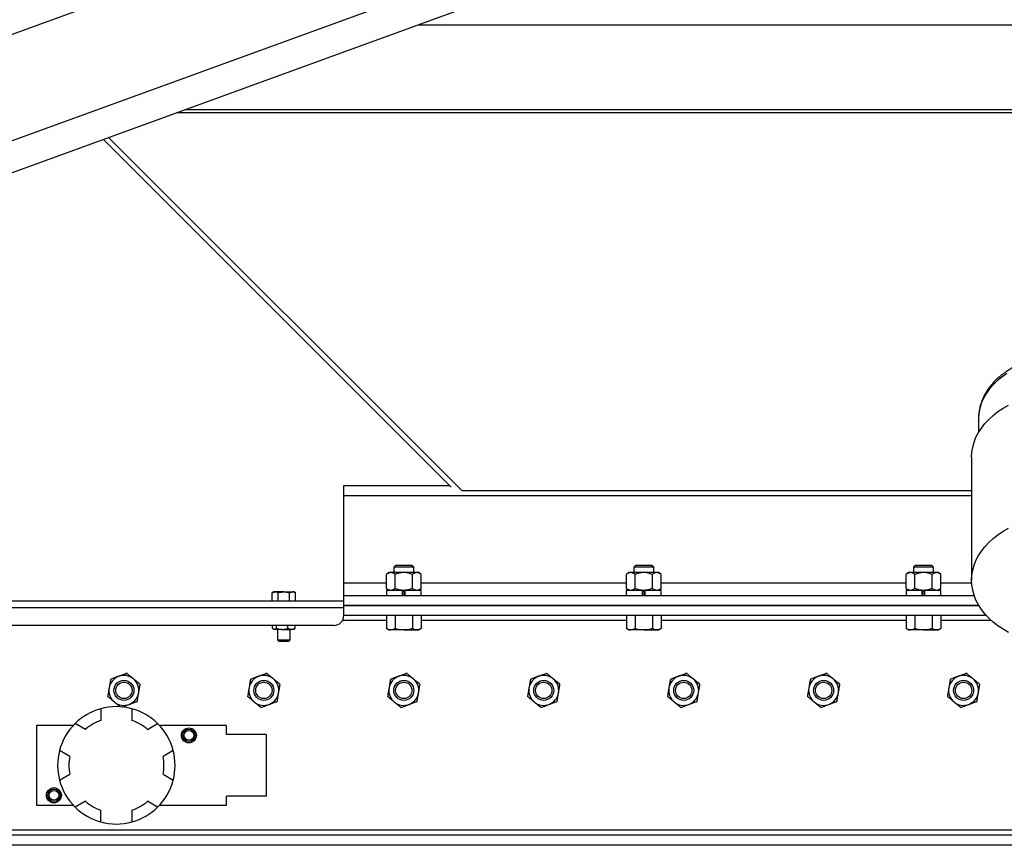
# Model space of a CAD drawing. Units: inches. Extents: x 0 to 2884, y 0 to 1851.
# Drawn here: x 438 to 463, y 121 to 142 of the extents above; entities that cross this region are included whole.
import ezdxf

# ---------------------------------------------------------------- set-up
doc = ezdxf.new("R2010")
doc.units = ezdxf.units.IN
doc.header["$LTSCALE"] = 96
doc.header["$MEASUREMENT"] = 0

# ---------------------------------------------------------------- blocks, each defined once
blk = doc.blocks.new('60K-02')
for p, q in [((530.25, 175.128), (418.915, 134.605)), ((530.25, 172.467), (418.915, 131.945)), ((464.25, 147.647), (418.915, 131.146)), ((448.116, 141.775), (480.384, 141.775)), ((442.287, 139.653), (486.213, 139.653)), ((442.288, 139.653), (486.212, 139.653)), ((442.086, 139.58), (486.414, 139.58)), ((448.937, 130.209), (440.238, 138.908)), ((440.368, 138.955), (449.198, 130.125)), ((462.125, 131.937), (462.125, 131.931)), ((462.125, 131.931), (462.125, 131.581)), ((461.95, 130.958), (461.95, 127.88)), ((446.25, 130.25), (448.896, 130.25)), ((446.25, 130), (446.25, 130.25)), ((449.198, 130.125), (461.95, 130.125)), ((446.25, 127.813), (446.25, 130)), ((446.25, 130), (461.95, 130)), ((447.375, 128.073), (447.317, 128.023)), ((447.425, 128.073), (447.375, 128.073)), ((447.75, 128.073), (447.425, 128.073)), ((447.546, 128.25), (447.5, 128.204)), ((447.5, 128.204), (447.5, 128.073)), ((447.75, 128.204), (447.5, 128.204)), ((447.75, 128.25), (447.546, 128.25)), ((447.954, 128.25), (447.75, 128.25)), ((448, 128.204), (447.75, 128.204)), ((448.075, 128.073), (447.75, 128.073)), ((448, 128.204), (447.954, 128.25)), ((448, 128.073), (448, 128.204)), ((448.125, 128.073), (448.075, 128.073)), ((448.183, 128.023), (448.125, 128.073)), ((453.375, 128.073), (453.317, 128.023)), ((453.425, 128.073), (453.375, 128.073)), ((453.75, 128.073), (453.425, 128.073)), ((453.546, 128.25), (453.5, 128.204)), ((453.5, 128.204), (453.5, 128.073)), ((453.75, 128.204), (453.5, 128.204)), ((453.75, 128.25), (453.546, 128.25)), ((453.954, 128.25), (453.75, 128.25)), ((454, 128.204), (453.75, 128.204)), ((454.075, 128.073), (453.75, 128.073)), ((454, 128.204), (453.954, 128.25)), ((454, 128.073), (454, 128.204)), ((454.125, 128.073), (454.075, 128.073)), ((454.183, 128.023), (454.125, 128.073)), ((460.375, 128.073), (460.317, 128.023)), ((460.425, 128.073), (460.375, 128.073)), ((460.75, 128.073), (460.425, 128.073)), ((460.546, 128.25), (460.5, 128.204)), ((460.5, 128.204), (460.5, 128.073)), ((460.75, 128.204), (460.5, 128.204)), ((460.75, 128.25), (460.546, 128.25)), ((460.954, 128.25), (460.75, 128.25)), ((461, 128.204), (460.75, 128.204)), ((461.075, 128.073), (460.75, 128.073)), ((461, 128.204), (460.954, 128.25)), ((461, 128.073), (461, 128.204)), ((461.125, 128.073), (461.075, 128.073)), ((461.183, 128.023), (461.125, 128.073)), ((446.25, 127.5), (446.25, 127.813)), ((446.25, 127.813), (447.317, 127.813)), ((447.317, 127.675), (447.317, 128.023)), ((447.533, 127.675), (447.533, 128.023)), ((447.967, 127.675), (447.967, 128.023)), ((448.183, 127.675), (448.183, 128.023)), ((448.183, 127.813), (453.317, 127.813)), ((453.317, 127.675), (453.317, 128.023)), ((453.533, 127.675), (453.533, 128.023)), ((453.967, 127.675), (453.967, 128.023)), ((454.183, 127.675), (454.183, 128.023)), ((454.183, 127.813), (460.317, 127.813)), ((460.317, 127.675), (460.317, 128.023)), ((460.533, 127.675), (460.533, 128.023)), ((460.967, 127.675), (460.967, 128.023)), ((461.183, 127.675), (461.183, 128.023)), ((461.183, 127.813), (461.952, 127.813)), ((444.5, 127.59), (444.461, 127.568)), ((444.461, 127.568), (444.533, 127.59)), ((444.461, 127.355), (444.461, 127.568)), ((444.533, 127.59), (444.5, 127.59)), ((444.75, 127.59), (444.533, 127.59)), ((444.606, 127.355), (444.606, 127.568)), ((444.75, 127.59), (444.967, 127.59)), ((444.894, 127.568), (444.967, 127.59)), ((444.894, 127.355), (444.894, 127.568)), ((445, 127.59), (444.967, 127.59)), ((445.039, 127.568), (445, 127.59)), ((445.039, 127.355), (445.039, 127.568)), ((447.315, 127.625), (447.315, 127.5)), ((447.716, 127.625), (447.315, 127.625)), ((447.317, 127.675), (447.375, 127.625)), ((447.716, 127.625), (447.75, 127.625)), ((447.716, 127.5), (447.716, 127.625)), ((447.72, 127.625), (447.716, 127.625)), ((447.73, 127.625), (447.73, 127.5)), ((447.75, 127.625), (447.779, 127.625)), ((447.77, 127.625), (447.77, 127.5)), ((447.779, 127.625), (447.784, 127.625)), ((447.784, 127.5), (447.784, 127.625)), ((448.184, 127.625), (447.784, 127.625)), ((448.125, 127.625), (448.183, 127.675)), ((448.184, 127.5), (448.184, 127.625)), ((453.315, 127.625), (453.315, 127.5)), ((453.716, 127.625), (453.315, 127.625)), ((453.317, 127.675), (453.375, 127.625)), ((453.716, 127.625), (453.75, 127.625)), ((453.716, 127.5), (453.716, 127.625)), ((453.72, 127.625), (453.716, 127.625)), ((453.73, 127.625), (453.73, 127.5)), ((453.75, 127.625), (453.779, 127.625)), ((453.77, 127.625), (453.77, 127.5)), ((453.779, 127.625), (453.784, 127.625)), ((453.784, 127.5), (453.784, 127.625)), ((454.184, 127.625), (453.784, 127.625)), ((454.125, 127.625), (454.183, 127.675)), ((454.184, 127.5), (454.184, 127.625)), ((460.315, 127.625), (460.315, 127.5)), ((460.716, 127.625), (460.315, 127.625)), ((460.317, 127.675), (460.375, 127.625)), ((460.716, 127.625), (460.75, 127.625)), ((460.716, 127.5), (460.716, 127.625)), ((460.72, 127.625), (460.716, 127.625)), ((460.73, 127.625), (460.73, 127.5)), ((460.75, 127.625), (460.779, 127.625)), ((460.77, 127.625), (460.77, 127.5)), ((460.779, 127.625), (460.784, 127.625)), ((460.784, 127.5), (460.784, 127.625)), ((461.184, 127.625), (460.784, 127.625)), ((461.125, 127.625), (461.183, 127.675)), ((461.184, 127.5), (461.184, 127.625)), ((446.25, 127.355), (418.915, 127.355)), ((446.25, 127.355), (446.25, 127.5)), ((446.25, 127.5), (462.014, 127.5)), ((446.25, 127.188), (446.25, 127.355)), ((446.25, 127.188), (418.915, 127.188)), ((462.129, 127.25), (446.25, 127.25)), ((446.25, 127.25), (462.129, 127.25)), ((446.25, 127), (446.25, 127.188)), ((447.317, 126.875), (446.217, 126.875)), ((462.315, 127), (446.25, 127)), ((447.317, 127), (447.317, 126.669)), ((447.533, 127), (447.533, 126.669)), ((447.967, 127), (447.967, 126.669)), ((448.183, 127), (448.183, 126.669)), ((453.317, 126.875), (448.183, 126.875)), ((453.317, 127), (453.317, 126.669)), ((453.533, 127), (453.533, 126.669)), ((453.967, 127), (453.967, 126.669)), ((454.183, 127), (454.183, 126.669)), ((460.317, 126.875), (454.183, 126.875)), ((460.317, 127), (460.317, 126.669)), ((460.533, 127), (460.533, 126.669)), ((460.967, 127), (460.967, 126.669)), ((461.183, 127), (461.183, 126.669)), ((462.441, 126.875), (461.183, 126.875)), ((446, 126.75), (418.915, 126.75)), ((444.465, 126.681), (444.465, 126.75)), ((444.481, 126.665), (444.5, 126.649)), ((444.517, 126.649), (444.5, 126.649)), ((444.711, 126.649), (444.517, 126.649)), ((444.569, 126.681), (444.569, 126.75)), ((444.594, 126.649), (444.594, 126.388)), ((444.711, 126.649), (444.945, 126.649)), ((444.854, 126.681), (444.854, 126.75)), ((444.906, 126.388), (444.906, 126.649)), ((445, 126.649), (444.945, 126.649)), ((445, 126.649), (445.019, 126.665)), ((445.035, 126.681), (445.035, 126.75)), ((447.317, 126.669), (447.375, 126.636)), ((447.375, 126.636), (447.425, 126.636)), ((447.75, 126.636), (447.425, 126.636)), ((447.75, 126.636), (448.075, 126.636)), ((448.075, 126.636), (448.125, 126.636)), ((448.125, 126.636), (448.183, 126.669)), ((453.317, 126.669), (453.375, 126.636)), ((453.375, 126.636), (453.425, 126.636)), ((453.75, 126.636), (453.425, 126.636)), ((453.75, 126.636), (454.075, 126.636)), ((454.075, 126.636), (454.125, 126.636)), ((454.125, 126.636), (454.183, 126.669)), ((460.317, 126.669), (460.375, 126.636)), ((460.375, 126.636), (460.425, 126.636)), ((460.75, 126.636), (460.425, 126.636)), ((460.75, 126.636), (461.075, 126.636)), ((461.075, 126.636), (461.125, 126.636)), ((461.125, 126.636), (461.183, 126.669)), ((444.594, 126.388), (444.627, 126.355)), ((444.594, 126.388), (444.75, 126.388)), ((444.627, 126.355), (444.75, 126.355)), ((444.75, 126.388), (444.906, 126.388)), ((444.75, 126.355), (444.873, 126.355)), ((444.873, 126.355), (444.906, 126.388)), ((440.172, 124.666), (440.172, 124.372)), ((440.952, 124.666), (440.952, 124.372)), ((438.562, 124.25), (438.562, 122.25)), ((439.487, 124.25), (438.562, 124.25)), ((439.786, 124.149), (439.531, 124.296)), ((441.339, 124.149), (441.594, 124.296)), ((443.312, 124.25), (441.638, 124.25)), ((443.312, 124.02), (443.312, 124.25)), ((444.312, 124.02), (443.312, 124.02)), ((444.312, 124.02), (444.312, 122.48)), ((439.396, 123.473), (439.141, 123.62)), ((441.984, 123.62), (441.729, 123.473)), ((439.141, 122.88), (439.396, 123.027)), ((441.729, 123.027), (441.984, 122.88)), ((444.312, 122.48), (443.312, 122.48)), ((443.312, 122.25), (443.312, 122.48)), ((438.562, 122.25), (439.487, 122.25)), ((439.786, 122.351), (439.531, 122.204)), ((441.594, 122.204), (441.339, 122.351)), ((441.638, 122.25), (443.312, 122.25)), ((440.172, 121.834), (440.172, 122.128)), ((440.952, 122.128), (440.952, 121.834)), ((482.25, 121.625), (403.375, 121.625)), ((482.25, 121.5), (403.375, 121.5)), ((482.25, 121.25), (403.375, 121.25))]:
    blk.add_line(p, q)
at = {"flags": 128}
for points in [[(462.829, 133.048), (462.705, 132.962), (462.592, 132.87), (462.489, 132.772), (462.398, 132.668), (462.32, 132.559), (462.254, 132.446), (462.201, 132.329), (462.162, 132.21), (462.137, 132.089), (462.126, 131.967), (462.125, 131.937)], [(461.95, 130.958), (461.957, 131.084), (461.978, 131.21), (462.012, 131.333), (462.06, 131.455), (462.121, 131.574), (462.195, 131.688), (462.281, 131.799), (462.379, 131.904), (462.488, 132.004), (462.608, 132.097), (462.738, 132.184), (462.877, 132.263)], [(461.95, 127.88), (461.957, 128.006), (461.978, 128.131), (462.012, 128.255), (462.06, 128.376), (462.121, 128.495), (462.195, 128.61), (462.281, 128.72), (462.379, 128.825), (462.488, 128.925), (462.608, 129.018), (462.738, 129.105), (462.877, 129.184)], [(462.877, 126.575), (462.738, 126.654), (462.608, 126.741), (462.488, 126.834), (462.379, 126.934), (462.281, 127.039), (462.195, 127.15), (462.121, 127.265), (462.06, 127.383), (462.012, 127.505), (461.978, 127.628), (461.957, 127.754), (461.95, 127.88)]]:
    blk.add_lwpolyline(points, dxfattribs=at)
for centre, radius in [((440.75, 125.125), 0.25), ((444.25, 125.125), 0.25), ((447.75, 125.125), 0.25), ((451.25, 125.125), 0.25), ((454.75, 125.125), 0.25), ((458.25, 125.125), 0.25), ((461.75, 125.125), 0.25), ((440.75, 125.125), 0.204), ((444.25, 125.125), 0.204), ((447.75, 125.125), 0.204), ((451.25, 125.125), 0.204), ((454.75, 125.125), 0.204), ((458.25, 125.125), 0.204), ((461.75, 125.125), 0.204), ((442.375, 124), 0.188), ((442.375, 124), 0.156), ((442.375, 124), 0.123), ((439, 122.5), 0.188), ((439, 122.5), 0.156), ((439, 122.5), 0.123)]:
    blk.add_circle(centre, radius)
for centre, radius, start, end in [((446, 127), 0.25, 270, 0), ((440.75, 125.125), 0.375, 110.4118, 170.4118), ((440.75, 125.125), 0.375, 50.4118, 110.4118), ((440.75, 125.125), 0.375, 350.4118, 50.4118), ((444.25, 125.125), 0.375, 110.4118, 170.4118), ((444.25, 125.125), 0.375, 50.4118, 110.4118), ((444.25, 125.125), 0.375, 350.4118, 50.4118), ((447.75, 125.125), 0.375, 110.4118, 170.4118), ((447.75, 125.125), 0.375, 50.4118, 110.4118), ((447.75, 125.125), 0.375, 350.4118, 50.4118), ((451.25, 125.125), 0.375, 110.4118, 170.4118), ((451.25, 125.125), 0.375, 50.4118, 110.4118), ((451.25, 125.125), 0.375, 350.4118, 50.4118), ((454.75, 125.125), 0.375, 110.4118, 170.4118), ((454.75, 125.125), 0.375, 50.4118, 110.4118), ((454.75, 125.125), 0.375, 350.4118, 50.4118), ((458.25, 125.125), 0.375, 110.4118, 170.4118), ((458.25, 125.125), 0.375, 50.4118, 110.4118), ((458.25, 125.125), 0.375, 350.4118, 50.4118), ((461.75, 125.125), 0.375, 110.4118, 170.4118), ((461.75, 125.125), 0.375, 50.4118, 110.4118), ((461.75, 125.125), 0.375, 350.4118, 50.4118), ((440.75, 125.125), 0.375, 170.4118, 230.4118), ((444.25, 125.125), 0.375, 170.4118, 230.4118), ((447.75, 125.125), 0.375, 170.4118, 230.4118), ((451.25, 125.125), 0.375, 170.4118, 230.4118), ((454.75, 125.125), 0.375, 170.4118, 230.4118), ((458.25, 125.125), 0.375, 170.4118, 230.4118), ((461.75, 125.125), 0.375, 170.4118, 230.4118), ((440.75, 125.125), 0.375, 290.4118, 350.4118), ((444.25, 125.125), 0.375, 290.4118, 350.4118), ((447.75, 125.125), 0.375, 290.4118, 350.4118), ((451.25, 125.125), 0.375, 290.4118, 350.4118), ((454.75, 125.125), 0.375, 290.4118, 350.4118), ((458.25, 125.125), 0.375, 290.4118, 350.4118), ((461.75, 125.125), 0.375, 290.4118, 350.4118), ((440.562, 123.25), 1.469, 105.3986, 134.6014), ((440.562, 123.25), 1.469, 74.6014, 105.3986), ((440.75, 125.125), 0.375, 230.4118, 290.4118), ((440.562, 123.25), 1.469, 45.3986, 74.6014), ((444.25, 125.125), 0.375, 230.4118, 290.4118), ((447.75, 125.125), 0.375, 230.4118, 290.4118), ((451.25, 125.125), 0.375, 230.4118, 290.4118), ((454.75, 125.125), 0.375, 230.4118, 290.4118), ((458.25, 125.125), 0.375, 230.4118, 290.4118), ((461.75, 125.125), 0.375, 230.4118, 290.4118), ((440.562, 123.25), 1.188, 109.173, 130.827), ((440.562, 123.25), 1.188, 49.173, 70.827), ((440.562, 123.25), 1.469, 134.6014, 165.3986), ((440.562, 123.25), 1.469, 14.6014, 45.3986), ((440.562, 123.25), 1.469, 165.3986, 194.6014), ((440.562, 123.25), 1.469, 345.3986, 14.6014), ((440.562, 123.25), 1.187, 169.173, 190.827), ((440.562, 123.25), 1.188, 349.173, 10.827), ((440.562, 123.25), 1.469, 194.6014, 225.3986), ((440.562, 123.25), 1.469, 314.6014, 345.3986), ((440.562, 123.25), 1.469, 225.3986, 254.6014), ((440.562, 123.25), 1.187, 229.173, 250.827), ((440.562, 123.25), 1.188, 289.173, 310.827), ((440.562, 123.25), 1.469, 285.3986, 314.6014), ((440.562, 123.25), 1.469, 254.6014, 285.3986)]:
    blk.add_arc(centre, radius, start, end)
for points, knots in [([(466.375, 131.934), (466.375, 131.937), (466.377, 131.981), (466.369, 132.065), (466.35, 132.186), (466.317, 132.305), (466.273, 132.421), (466.217, 132.535), (466.15, 132.645), (466.071, 132.75), (465.981, 132.852), (465.881, 132.947), (465.771, 133.037), (465.652, 133.12), (465.525, 133.196), (465.39, 133.265), (465.248, 133.326), (465.101, 133.378), (464.948, 133.422), (464.792, 133.457), (464.632, 133.483), (464.471, 133.5), (464.308, 133.507), (464.144, 133.506), (463.981, 133.496), (463.82, 133.476), (463.661, 133.447), (463.506, 133.41), (463.354, 133.363), (463.208, 133.308), (463.068, 133.245), (462.934, 133.173), (462.808, 133.094), (462.691, 133.008), (462.583, 132.915), (462.485, 132.815), (462.397, 132.71), (462.322, 132.601), (462.257, 132.487), (462.206, 132.37), (462.166, 132.25), (462.14, 132.129), (462.126, 132.025), (462.126, 131.961), (462.127, 131.938)], [0, 0, 0, 0, 0.001964, 0.025612, 0.049247, 0.072917, 0.096679, 0.120575, 0.144634, 0.168868, 0.193273, 0.217833, 0.242521, 0.26731, 0.29217, 0.317076, 0.342008, 0.36695, 0.391891, 0.416827, 0.441758, 0.466683, 0.491607, 0.516533, 0.541466, 0.566407, 0.591363, 0.616337, 0.641331, 0.666347, 0.691382, 0.716432, 0.741482, 0.766514, 0.791505, 0.816423, 0.841236, 0.865909, 0.890412, 0.914725, 0.938844, 0.962783, 0.986574, 1, 1, 1, 1]), ([(447.425, 128.073), (447.41, 128.071), (447.379, 128.067), (447.343, 128.045), (447.323, 128.028), (447.317, 128.023)], [0, 0, 0, 0, 0.406269, 0.82726, 1, 1, 1, 1]), ([(447.533, 128.023), (447.517, 128.036), (447.482, 128.063), (447.445, 128.073), (447.426, 128.073), (447.425, 128.073)], [0, 0, 0, 0, 0.4843484, 0.9863251, 1, 1, 1, 1]), ([(447.75, 128.073), (447.745, 128.073), (447.713, 128.073), (447.652, 128.064), (447.585, 128.044), (447.546, 128.028), (447.533, 128.023)], [0, 0, 0, 0, 0.0665466, 0.4352911, 0.8145658, 1, 1, 1, 1]), ([(447.967, 128.023), (447.948, 128.03), (447.905, 128.048), (447.833, 128.068), (447.778, 128.071), (447.75, 128.073)], [0, 0, 0, 0, 0.265459, 0.628083, 1, 1, 1, 1]), ([(448.075, 128.073), (448.06, 128.071), (448.029, 128.067), (447.993, 128.045), (447.972, 128.028), (447.967, 128.023)], [0, 0, 0, 0, 0.406295, 0.827274, 1, 1, 1, 1]), ([(448.183, 128.023), (448.166, 128.036), (448.132, 128.063), (448.095, 128.073), (448.075, 128.073), (448.075, 128.073)], [0, 0, 0, 0, 0.484356, 0.98635, 1, 1, 1, 1]), ([(453.425, 128.073), (453.41, 128.071), (453.379, 128.067), (453.343, 128.045), (453.323, 128.028), (453.317, 128.023)], [0, 0, 0, 0, 0.406269, 0.827269, 1, 1, 1, 1]), ([(453.533, 128.023), (453.517, 128.036), (453.482, 128.063), (453.445, 128.073), (453.426, 128.073), (453.425, 128.073)], [0, 0, 0, 0, 0.484343, 0.986325, 1, 1, 1, 1]), ([(453.75, 128.073), (453.745, 128.073), (453.713, 128.073), (453.652, 128.064), (453.585, 128.044), (453.546, 128.028), (453.533, 128.023)], [0, 0, 0, 0, 0.066545, 0.435283, 0.81455, 1, 1, 1, 1]), ([(453.967, 128.023), (453.948, 128.03), (453.905, 128.048), (453.833, 128.068), (453.778, 128.071), (453.75, 128.073)], [0, 0, 0, 0, 0.265459, 0.628083, 1, 1, 1, 1]), ([(454.075, 128.073), (454.06, 128.071), (454.029, 128.067), (453.993, 128.045), (453.972, 128.028), (453.967, 128.023)], [0, 0, 0, 0, 0.406295, 0.827274, 1, 1, 1, 1]), ([(454.183, 128.023), (454.166, 128.036), (454.132, 128.063), (454.095, 128.073), (454.075, 128.073), (454.075, 128.073)], [0, 0, 0, 0, 0.484356, 0.98635, 1, 1, 1, 1]), ([(460.425, 128.073), (460.41, 128.071), (460.379, 128.067), (460.343, 128.045), (460.323, 128.028), (460.317, 128.023)], [0, 0, 0, 0, 0.406273, 0.827268, 1, 1, 1, 1]), ([(460.533, 128.023), (460.517, 128.036), (460.482, 128.063), (460.445, 128.073), (460.426, 128.073), (460.425, 128.073)], [0, 0, 0, 0, 0.484338, 0.986315, 1, 1, 1, 1]), ([(460.75, 128.073), (460.745, 128.073), (460.713, 128.073), (460.652, 128.064), (460.585, 128.044), (460.546, 128.028), (460.533, 128.023)], [0, 0, 0, 0, 0.066526, 0.435291, 0.814546, 1, 1, 1, 1]), ([(460.967, 128.023), (460.948, 128.03), (460.905, 128.048), (460.833, 128.068), (460.778, 128.071), (460.75, 128.073)], [0, 0, 0, 0, 0.265459, 0.628083, 1, 1, 1, 1]), ([(461.075, 128.073), (461.06, 128.071), (461.029, 128.067), (460.993, 128.045), (460.972, 128.028), (460.967, 128.023)], [0, 0, 0, 0, 0.406291, 0.827276, 1, 1, 1, 1]), ([(461.183, 128.023), (461.166, 128.036), (461.132, 128.063), (461.094, 128.073), (461.075, 128.073), (461.075, 128.073)], [0, 0, 0, 0, 0.4843609, 0.9863609, 1, 1, 1, 1]), ([(444.533, 127.59), (444.535, 127.59), (444.56, 127.59), (444.583, 127.578), (444.606, 127.568)], [0, 0, 0, 0, 0.07022, 1, 1, 1, 1]), ([(444.606, 127.568), (444.616, 127.57), (444.663, 127.584), (444.711, 127.587), (444.75, 127.59)], [0, 0, 0, 0, 0.210985, 1, 1, 1, 1]), ([(444.75, 127.59), (444.761, 127.59), (444.81, 127.589), (444.858, 127.577), (444.894, 127.568)], [0, 0, 0, 0, 0.231852, 1, 1, 1, 1]), ([(444.967, 127.59), (444.968, 127.59), (444.993, 127.59), (445.016, 127.578), (445.039, 127.568)], [0, 0, 0, 0, 0.07022, 1, 1, 1, 1]), ([(447.425, 127.625), (447.41, 127.627), (447.379, 127.631), (447.343, 127.653), (447.323, 127.67), (447.317, 127.675)], [0, 0, 0, 0, 0.406269, 0.82726, 1, 1, 1, 1]), ([(447.533, 127.675), (447.517, 127.662), (447.482, 127.635), (447.445, 127.625), (447.426, 127.625), (447.425, 127.625)], [0, 0, 0, 0, 0.4843484, 0.9863251, 1, 1, 1, 1]), ([(447.75, 127.625), (447.745, 127.625), (447.713, 127.625), (447.652, 127.634), (447.585, 127.654), (447.546, 127.67), (447.533, 127.675)], [0, 0, 0, 0, 0.0665466, 0.4352911, 0.8145658, 1, 1, 1, 1]), ([(447.967, 127.675), (447.948, 127.668), (447.905, 127.65), (447.833, 127.63), (447.778, 127.627), (447.75, 127.625)], [0, 0, 0, 0, 0.265459, 0.628083, 1, 1, 1, 1]), ([(448.075, 127.625), (448.06, 127.627), (448.029, 127.631), (447.993, 127.653), (447.972, 127.67), (447.967, 127.675)], [0, 0, 0, 0, 0.406295, 0.827274, 1, 1, 1, 1]), ([(448.183, 127.675), (448.166, 127.662), (448.132, 127.635), (448.095, 127.625), (448.075, 127.625), (448.075, 127.625)], [0, 0, 0, 0, 0.484356, 0.98635, 1, 1, 1, 1]), ([(453.425, 127.625), (453.41, 127.627), (453.379, 127.631), (453.343, 127.653), (453.323, 127.67), (453.317, 127.675)], [0, 0, 0, 0, 0.406269, 0.827269, 1, 1, 1, 1]), ([(453.533, 127.675), (453.517, 127.662), (453.482, 127.635), (453.445, 127.625), (453.426, 127.625), (453.425, 127.625)], [0, 0, 0, 0, 0.484343, 0.986325, 1, 1, 1, 1]), ([(453.75, 127.625), (453.745, 127.625), (453.713, 127.625), (453.652, 127.634), (453.585, 127.654), (453.546, 127.67), (453.533, 127.675)], [0, 0, 0, 0, 0.066545, 0.435283, 0.81455, 1, 1, 1, 1]), ([(453.967, 127.675), (453.948, 127.668), (453.905, 127.65), (453.833, 127.63), (453.778, 127.627), (453.75, 127.625)], [0, 0, 0, 0, 0.265459, 0.628083, 1, 1, 1, 1]), ([(454.075, 127.625), (454.06, 127.627), (454.029, 127.631), (453.993, 127.653), (453.972, 127.67), (453.967, 127.675)], [0, 0, 0, 0, 0.406295, 0.827274, 1, 1, 1, 1]), ([(454.183, 127.675), (454.166, 127.662), (454.132, 127.635), (454.095, 127.625), (454.075, 127.625), (454.075, 127.625)], [0, 0, 0, 0, 0.484356, 0.98635, 1, 1, 1, 1]), ([(460.425, 127.625), (460.41, 127.627), (460.379, 127.631), (460.343, 127.653), (460.323, 127.67), (460.317, 127.675)], [0, 0, 0, 0, 0.406273, 0.827268, 1, 1, 1, 1]), ([(460.533, 127.675), (460.517, 127.662), (460.482, 127.635), (460.445, 127.625), (460.426, 127.625), (460.425, 127.625)], [0, 0, 0, 0, 0.484338, 0.986315, 1, 1, 1, 1]), ([(460.75, 127.625), (460.745, 127.625), (460.713, 127.625), (460.652, 127.634), (460.585, 127.654), (460.546, 127.67), (460.533, 127.675)], [0, 0, 0, 0, 0.066526, 0.435291, 0.814546, 1, 1, 1, 1]), ([(460.967, 127.675), (460.948, 127.668), (460.905, 127.65), (460.833, 127.63), (460.778, 127.627), (460.75, 127.625)], [0, 0, 0, 0, 0.265459, 0.628083, 1, 1, 1, 1]), ([(461.075, 127.625), (461.06, 127.627), (461.029, 127.631), (460.993, 127.653), (460.972, 127.67), (460.967, 127.675)], [0, 0, 0, 0, 0.406291, 0.827276, 1, 1, 1, 1]), ([(461.183, 127.675), (461.166, 127.662), (461.132, 127.635), (461.094, 127.625), (461.075, 127.625), (461.075, 127.625)], [0, 0, 0, 0, 0.4843609, 0.9863609, 1, 1, 1, 1]), ([(444.517, 126.649), (444.503, 126.653), (444.486, 126.658), (444.469, 126.676), (444.465, 126.681)], [0, 0, 0, 0, 0.749811, 1, 1, 1, 1]), ([(444.569, 126.681), (444.562, 126.673), (444.547, 126.658), (444.529, 126.65), (444.519, 126.65), (444.517, 126.649)], [0, 0, 0, 0, 0.429987, 0.870077, 1, 1, 1, 1]), ([(444.569, 126.681), (444.581, 126.676), (444.626, 126.658), (444.675, 126.653), (444.711, 126.649)], [0, 0, 0, 0, 0.264293, 1, 1, 1, 1]), ([(444.711, 126.649), (444.717, 126.649), (444.761, 126.65), (444.81, 126.663), (444.85, 126.679), (444.854, 126.681)], [0, 0, 0, 0, 0.1156309, 0.9045081, 1, 1, 1, 1]), ([(444.945, 126.649), (444.921, 126.653), (444.89, 126.658), (444.861, 126.676), (444.854, 126.681)], [0, 0, 0, 0, 0.749768, 1, 1, 1, 1]), ([(445.035, 126.681), (445.023, 126.673), (444.997, 126.658), (444.966, 126.65), (444.949, 126.65), (444.945, 126.649)], [0, 0, 0, 0, 0.43, 0.870066, 1, 1, 1, 1]), ([(445.018, 126.666), (445.02, 126.666), (445.026, 126.669), (445.031, 126.676), (445.035, 126.681)], [0, 0, 0, 0, 0.259794, 1, 1, 1, 1]), ([(447.425, 126.636), (447.423, 126.636), (447.403, 126.636), (447.367, 126.644), (447.334, 126.661), (447.317, 126.669)], [0, 0, 0, 0, 0.07007, 0.53077, 1, 1, 1, 1]), ([(447.533, 126.669), (447.516, 126.66), (447.48, 126.641), (447.444, 126.638), (447.425, 126.636)], [0, 0, 0, 0, 0.495468, 1, 1, 1, 1]), ([(447.75, 126.636), (447.732, 126.636), (447.659, 126.638), (447.587, 126.656), (447.533, 126.669)], [0, 0, 0, 0, 0.246321, 1, 1, 1, 1]), ([(447.967, 126.669), (447.95, 126.665), (447.88, 126.645), (447.806, 126.64), (447.75, 126.636)], [0, 0, 0, 0, 0.22936, 1, 1, 1, 1]), ([(448.075, 126.636), (448.072, 126.636), (448.053, 126.636), (448.016, 126.644), (447.983, 126.661), (447.967, 126.669)], [0, 0, 0, 0, 0.070105, 0.530783, 1, 1, 1, 1]), ([(448.183, 126.669), (448.165, 126.66), (448.13, 126.641), (448.093, 126.638), (448.075, 126.636)], [0, 0, 0, 0, 0.495439, 1, 1, 1, 1]), ([(453.425, 126.636), (453.423, 126.636), (453.403, 126.636), (453.367, 126.644), (453.334, 126.661), (453.317, 126.669)], [0, 0, 0, 0, 0.07007, 0.53077, 1, 1, 1, 1]), ([(453.533, 126.669), (453.516, 126.66), (453.48, 126.641), (453.444, 126.638), (453.425, 126.636)], [0, 0, 0, 0, 0.4954628, 1, 1, 1, 1]), ([(453.75, 126.636), (453.732, 126.636), (453.659, 126.638), (453.587, 126.656), (453.533, 126.669)], [0, 0, 0, 0, 0.246316, 1, 1, 1, 1]), ([(453.967, 126.669), (453.95, 126.665), (453.88, 126.645), (453.806, 126.64), (453.75, 126.636)], [0, 0, 0, 0, 0.22936, 1, 1, 1, 1]), ([(454.075, 126.636), (454.072, 126.636), (454.053, 126.636), (454.016, 126.644), (453.983, 126.661), (453.967, 126.669)], [0, 0, 0, 0, 0.070105, 0.530783, 1, 1, 1, 1]), ([(454.183, 126.669), (454.165, 126.66), (454.13, 126.641), (454.093, 126.638), (454.075, 126.636)], [0, 0, 0, 0, 0.49545, 1, 1, 1, 1]), ([(460.425, 126.636), (460.423, 126.636), (460.403, 126.636), (460.367, 126.644), (460.334, 126.661), (460.317, 126.669)], [0, 0, 0, 0, 0.070071, 0.530765, 1, 1, 1, 1]), ([(460.533, 126.669), (460.516, 126.66), (460.48, 126.641), (460.444, 126.638), (460.425, 126.636)], [0, 0, 0, 0, 0.495457, 1, 1, 1, 1]), ([(460.75, 126.636), (460.732, 126.636), (460.659, 126.638), (460.587, 126.656), (460.533, 126.669)], [0, 0, 0, 0, 0.2462999, 1, 1, 1, 1]), ([(460.967, 126.669), (460.95, 126.665), (460.88, 126.645), (460.806, 126.64), (460.75, 126.636)], [0, 0, 0, 0, 0.22936, 1, 1, 1, 1]), ([(461.075, 126.636), (461.072, 126.636), (461.053, 126.636), (461.016, 126.644), (460.983, 126.661), (460.967, 126.669)], [0, 0, 0, 0, 0.070104, 0.530788, 1, 1, 1, 1]), ([(461.183, 126.669), (461.165, 126.66), (461.13, 126.641), (461.093, 126.638), (461.075, 126.636)], [0, 0, 0, 0, 0.495445, 1, 1, 1, 1]), ([(440.416, 125.401), (440.411, 125.368), (440.399, 125.3), (440.387, 125.226), (440.38, 125.188), (440.38, 125.187)], [0, 0, 0, 0, 0.484338, 0.986327, 1, 1, 1, 1]), ([(440.619, 125.476), (440.591, 125.466), (440.533, 125.444), (440.466, 125.419), (440.427, 125.405), (440.416, 125.401)], [0, 0, 0, 0, 0.406285, 0.827268, 1, 1, 1, 1]), ([(440.822, 125.552), (440.791, 125.54), (440.726, 125.516), (440.656, 125.49), (440.62, 125.477), (440.619, 125.476)], [0, 0, 0, 0, 0.4843263, 0.9863263, 1, 1, 1, 1]), ([(440.989, 125.414), (440.985, 125.417), (440.96, 125.438), (440.913, 125.476), (440.862, 125.519), (440.832, 125.544), (440.822, 125.552)], [0, 0, 0, 0, 0.066542, 0.435277, 0.814549, 1, 1, 1, 1]), ([(441.156, 125.276), (441.142, 125.288), (441.108, 125.315), (441.053, 125.361), (441.01, 125.396), (440.989, 125.414)], [0, 0, 0, 0, 0.265465, 0.628078, 1, 1, 1, 1]), ([(443.916, 125.401), (443.911, 125.368), (443.899, 125.3), (443.887, 125.226), (443.88, 125.188), (443.88, 125.187)], [0, 0, 0, 0, 0.484335, 0.986323, 1, 1, 1, 1]), ([(444.119, 125.476), (444.091, 125.466), (444.033, 125.444), (443.966, 125.419), (443.927, 125.405), (443.916, 125.401)], [0, 0, 0, 0, 0.406296, 0.827271, 1, 1, 1, 1]), ([(444.322, 125.552), (444.291, 125.54), (444.226, 125.516), (444.156, 125.49), (444.12, 125.477), (444.119, 125.476)], [0, 0, 0, 0, 0.484336, 0.986326, 1, 1, 1, 1]), ([(444.489, 125.414), (444.485, 125.417), (444.46, 125.438), (444.413, 125.476), (444.362, 125.519), (444.332, 125.544), (444.322, 125.552)], [0, 0, 0, 0, 0.066526, 0.435277, 0.814549, 1, 1, 1, 1]), ([(444.656, 125.276), (444.642, 125.288), (444.608, 125.315), (444.553, 125.361), (444.51, 125.396), (444.489, 125.414)], [0, 0, 0, 0, 0.265461, 0.628084, 1, 1, 1, 1]), ([(447.416, 125.401), (447.411, 125.368), (447.399, 125.3), (447.387, 125.226), (447.38, 125.188), (447.38, 125.187)], [0, 0, 0, 0, 0.484335, 0.986323, 1, 1, 1, 1]), ([(447.619, 125.476), (447.591, 125.466), (447.533, 125.444), (447.466, 125.419), (447.427, 125.405), (447.416, 125.401)], [0, 0, 0, 0, 0.406296, 0.827271, 1, 1, 1, 1]), ([(447.822, 125.552), (447.791, 125.54), (447.726, 125.516), (447.656, 125.49), (447.62, 125.477), (447.619, 125.476)], [0, 0, 0, 0, 0.484336, 0.986326, 1, 1, 1, 1]), ([(447.989, 125.414), (447.985, 125.417), (447.96, 125.438), (447.913, 125.476), (447.862, 125.519), (447.832, 125.544), (447.822, 125.552)], [0, 0, 0, 0, 0.066526, 0.435277, 0.814549, 1, 1, 1, 1]), ([(448.156, 125.276), (448.142, 125.288), (448.108, 125.315), (448.053, 125.361), (448.01, 125.396), (447.989, 125.414)], [0, 0, 0, 0, 0.265461, 0.628068, 1, 1, 1, 1]), ([(450.916, 125.401), (450.911, 125.368), (450.899, 125.3), (450.887, 125.226), (450.88, 125.188), (450.88, 125.187)], [0, 0, 0, 0, 0.484338, 0.986327, 1, 1, 1, 1]), ([(451.119, 125.476), (451.091, 125.466), (451.033, 125.444), (450.966, 125.419), (450.927, 125.405), (450.916, 125.401)], [0, 0, 0, 0, 0.406304, 0.827268, 1, 1, 1, 1]), ([(451.322, 125.552), (451.291, 125.54), (451.226, 125.516), (451.156, 125.49), (451.12, 125.477), (451.119, 125.476)], [0, 0, 0, 0, 0.484345, 0.986326, 1, 1, 1, 1]), ([(451.489, 125.414), (451.485, 125.417), (451.46, 125.438), (451.413, 125.476), (451.362, 125.519), (451.332, 125.544), (451.322, 125.552)], [0, 0, 0, 0, 0.066527, 0.435284, 0.814546, 1, 1, 1, 1]), ([(451.656, 125.276), (451.642, 125.288), (451.608, 125.315), (451.553, 125.361), (451.51, 125.396), (451.489, 125.414)], [0, 0, 0, 0, 0.265461, 0.628068, 1, 1, 1, 1]), ([(454.416, 125.401), (454.411, 125.368), (454.399, 125.3), (454.387, 125.226), (454.38, 125.188), (454.38, 125.187)], [0, 0, 0, 0, 0.484338, 0.986327, 1, 1, 1, 1]), ([(454.619, 125.476), (454.591, 125.466), (454.533, 125.444), (454.466, 125.419), (454.427, 125.405), (454.416, 125.401)], [0, 0, 0, 0, 0.406285, 0.827268, 1, 1, 1, 1]), ([(454.822, 125.552), (454.791, 125.54), (454.726, 125.516), (454.656, 125.49), (454.62, 125.477), (454.619, 125.476)], [0, 0, 0, 0, 0.4843263, 0.9863263, 1, 1, 1, 1]), ([(454.989, 125.414), (454.985, 125.417), (454.96, 125.438), (454.913, 125.476), (454.862, 125.519), (454.832, 125.544), (454.822, 125.552)], [0, 0, 0, 0, 0.066542, 0.435277, 0.814549, 1, 1, 1, 1]), ([(455.156, 125.276), (455.142, 125.288), (455.108, 125.315), (455.053, 125.361), (455.01, 125.396), (454.989, 125.414)], [0, 0, 0, 0, 0.265465, 0.628078, 1, 1, 1, 1]), ([(457.916, 125.401), (457.911, 125.368), (457.899, 125.3), (457.887, 125.226), (457.88, 125.188), (457.88, 125.187)], [0, 0, 0, 0, 0.484335, 0.986323, 1, 1, 1, 1]), ([(458.119, 125.476), (458.091, 125.466), (458.033, 125.444), (457.966, 125.419), (457.927, 125.405), (457.916, 125.401)], [0, 0, 0, 0, 0.406296, 0.827271, 1, 1, 1, 1]), ([(458.322, 125.552), (458.291, 125.54), (458.226, 125.516), (458.156, 125.49), (458.12, 125.477), (458.119, 125.476)], [0, 0, 0, 0, 0.484336, 0.986326, 1, 1, 1, 1]), ([(458.489, 125.414), (458.485, 125.417), (458.46, 125.438), (458.413, 125.476), (458.362, 125.519), (458.332, 125.544), (458.322, 125.552)], [0, 0, 0, 0, 0.066526, 0.435277, 0.814549, 1, 1, 1, 1]), ([(458.656, 125.276), (458.642, 125.288), (458.608, 125.315), (458.553, 125.361), (458.51, 125.396), (458.489, 125.414)], [0, 0, 0, 0, 0.265461, 0.628084, 1, 1, 1, 1]), ([(461.416, 125.401), (461.411, 125.368), (461.399, 125.3), (461.387, 125.226), (461.38, 125.188), (461.38, 125.187)], [0, 0, 0, 0, 0.484335, 0.986323, 1, 1, 1, 1]), ([(461.619, 125.476), (461.591, 125.466), (461.533, 125.444), (461.466, 125.419), (461.427, 125.405), (461.416, 125.401)], [0, 0, 0, 0, 0.406296, 0.827271, 1, 1, 1, 1]), ([(461.822, 125.552), (461.791, 125.54), (461.726, 125.516), (461.656, 125.49), (461.62, 125.477), (461.619, 125.476)], [0, 0, 0, 0, 0.484336, 0.986326, 1, 1, 1, 1]), ([(461.989, 125.414), (461.985, 125.417), (461.96, 125.438), (461.913, 125.476), (461.862, 125.519), (461.832, 125.544), (461.822, 125.552)], [0, 0, 0, 0, 0.066526, 0.435277, 0.814549, 1, 1, 1, 1]), ([(462.156, 125.276), (462.142, 125.288), (462.108, 125.315), (462.053, 125.361), (462.01, 125.396), (461.989, 125.414)], [0, 0, 0, 0, 0.265461, 0.628068, 1, 1, 1, 1]), ([(440.38, 125.187), (440.375, 125.158), (440.365, 125.097), (440.353, 125.026), (440.346, 124.986), (440.344, 124.974)], [0, 0, 0, 0, 0.406292, 0.827266, 1, 1, 1, 1]), ([(441.12, 125.063), (441.125, 125.092), (441.135, 125.153), (441.147, 125.224), (441.154, 125.264), (441.156, 125.276)], [0, 0, 0, 0, 0.406293, 0.827266, 1, 1, 1, 1]), ([(443.88, 125.187), (443.875, 125.158), (443.865, 125.097), (443.853, 125.026), (443.846, 124.986), (443.844, 124.974)], [0, 0, 0, 0, 0.406292, 0.827266, 1, 1, 1, 1]), ([(444.62, 125.063), (444.625, 125.092), (444.635, 125.153), (444.647, 125.224), (444.654, 125.264), (444.656, 125.276)], [0, 0, 0, 0, 0.406292, 0.827266, 1, 1, 1, 1]), ([(447.38, 125.187), (447.375, 125.158), (447.365, 125.097), (447.353, 125.026), (447.346, 124.986), (447.344, 124.974)], [0, 0, 0, 0, 0.406293, 0.827266, 1, 1, 1, 1]), ([(448.12, 125.063), (448.125, 125.092), (448.135, 125.153), (448.147, 125.224), (448.154, 125.264), (448.156, 125.276)], [0, 0, 0, 0, 0.406295, 0.827266, 1, 1, 1, 1]), ([(450.88, 125.187), (450.875, 125.158), (450.865, 125.097), (450.853, 125.026), (450.846, 124.986), (450.844, 124.974)], [0, 0, 0, 0, 0.406295, 0.827266, 1, 1, 1, 1]), ([(451.62, 125.063), (451.625, 125.092), (451.635, 125.153), (451.647, 125.224), (451.654, 125.264), (451.656, 125.276)], [0, 0, 0, 0, 0.406295, 0.827266, 1, 1, 1, 1]), ([(454.38, 125.187), (454.375, 125.158), (454.365, 125.097), (454.353, 125.026), (454.346, 124.986), (454.344, 124.974)], [0, 0, 0, 0, 0.406292, 0.827266, 1, 1, 1, 1]), ([(455.12, 125.063), (455.125, 125.092), (455.135, 125.153), (455.147, 125.224), (455.154, 125.264), (455.156, 125.276)], [0, 0, 0, 0, 0.406293, 0.827266, 1, 1, 1, 1]), ([(457.88, 125.187), (457.875, 125.158), (457.865, 125.097), (457.853, 125.026), (457.846, 124.986), (457.844, 124.974)], [0, 0, 0, 0, 0.406292, 0.827266, 1, 1, 1, 1]), ([(458.62, 125.063), (458.625, 125.092), (458.635, 125.153), (458.647, 125.224), (458.654, 125.264), (458.656, 125.276)], [0, 0, 0, 0, 0.406292, 0.827266, 1, 1, 1, 1]), ([(461.38, 125.187), (461.375, 125.158), (461.365, 125.097), (461.353, 125.026), (461.346, 124.986), (461.344, 124.974)], [0, 0, 0, 0, 0.406293, 0.827266, 1, 1, 1, 1]), ([(462.12, 125.063), (462.125, 125.092), (462.135, 125.153), (462.147, 125.224), (462.154, 125.264), (462.156, 125.276)], [0, 0, 0, 0, 0.406295, 0.827266, 1, 1, 1, 1]), ([(440.511, 124.836), (440.507, 124.839), (440.482, 124.86), (440.436, 124.898), (440.384, 124.941), (440.354, 124.966), (440.344, 124.974)], [0, 0, 0, 0, 0.066542, 0.435277, 0.814549, 1, 1, 1, 1]), ([(440.881, 124.774), (440.909, 124.784), (440.967, 124.806), (441.034, 124.831), (441.073, 124.845), (441.084, 124.849)], [0, 0, 0, 0, 0.406296, 0.827271, 1, 1, 1, 1]), ([(441.084, 124.849), (441.089, 124.882), (441.101, 124.95), (441.113, 125.024), (441.12, 125.062), (441.12, 125.063)], [0, 0, 0, 0, 0.484335, 0.986323, 1, 1, 1, 1]), ([(444.011, 124.836), (444.007, 124.839), (443.982, 124.86), (443.936, 124.898), (443.884, 124.941), (443.854, 124.966), (443.844, 124.974)], [0, 0, 0, 0, 0.066526, 0.435277, 0.814549, 1, 1, 1, 1]), ([(444.381, 124.774), (444.409, 124.784), (444.467, 124.806), (444.534, 124.831), (444.573, 124.845), (444.584, 124.849)], [0, 0, 0, 0, 0.406296, 0.827271, 1, 1, 1, 1]), ([(444.584, 124.849), (444.589, 124.882), (444.601, 124.95), (444.613, 125.024), (444.62, 125.062), (444.62, 125.063)], [0, 0, 0, 0, 0.484338, 0.986323, 1, 1, 1, 1]), ([(447.511, 124.836), (447.507, 124.839), (447.482, 124.86), (447.436, 124.898), (447.384, 124.941), (447.354, 124.966), (447.344, 124.974)], [0, 0, 0, 0, 0.066527, 0.435284, 0.814546, 1, 1, 1, 1]), ([(447.881, 124.774), (447.909, 124.784), (447.967, 124.806), (448.034, 124.831), (448.073, 124.845), (448.084, 124.849)], [0, 0, 0, 0, 0.406285, 0.827268, 1, 1, 1, 1]), ([(448.084, 124.849), (448.089, 124.882), (448.101, 124.95), (448.113, 125.024), (448.12, 125.062), (448.12, 125.063)], [0, 0, 0, 0, 0.484338, 0.986327, 1, 1, 1, 1]), ([(451.011, 124.836), (451.007, 124.839), (450.982, 124.86), (450.936, 124.898), (450.884, 124.941), (450.854, 124.966), (450.844, 124.974)], [0, 0, 0, 0, 0.066542, 0.435277, 0.814549, 1, 1, 1, 1]), ([(451.381, 124.774), (451.409, 124.784), (451.467, 124.806), (451.534, 124.831), (451.573, 124.845), (451.584, 124.849)], [0, 0, 0, 0, 0.4063038, 0.8272676, 1, 1, 1, 1]), ([(451.584, 124.849), (451.589, 124.882), (451.601, 124.95), (451.613, 125.024), (451.62, 125.062), (451.62, 125.063)], [0, 0, 0, 0, 0.484338, 0.986327, 1, 1, 1, 1]), ([(454.511, 124.836), (454.507, 124.839), (454.482, 124.86), (454.436, 124.898), (454.384, 124.941), (454.354, 124.966), (454.344, 124.974)], [0, 0, 0, 0, 0.066542, 0.435277, 0.814549, 1, 1, 1, 1]), ([(454.881, 124.774), (454.909, 124.784), (454.967, 124.806), (455.034, 124.831), (455.073, 124.845), (455.084, 124.849)], [0, 0, 0, 0, 0.406296, 0.827271, 1, 1, 1, 1]), ([(455.084, 124.849), (455.089, 124.882), (455.101, 124.95), (455.113, 125.024), (455.12, 125.062), (455.12, 125.063)], [0, 0, 0, 0, 0.484335, 0.986323, 1, 1, 1, 1]), ([(458.011, 124.836), (458.007, 124.839), (457.982, 124.86), (457.936, 124.898), (457.884, 124.941), (457.854, 124.966), (457.844, 124.974)], [0, 0, 0, 0, 0.066526, 0.435277, 0.814549, 1, 1, 1, 1]), ([(458.381, 124.774), (458.409, 124.784), (458.467, 124.806), (458.534, 124.831), (458.573, 124.845), (458.584, 124.849)], [0, 0, 0, 0, 0.406296, 0.827271, 1, 1, 1, 1]), ([(458.584, 124.849), (458.589, 124.882), (458.601, 124.95), (458.613, 125.024), (458.62, 125.062), (458.62, 125.063)], [0, 0, 0, 0, 0.484338, 0.986323, 1, 1, 1, 1]), ([(461.511, 124.836), (461.507, 124.839), (461.482, 124.86), (461.436, 124.898), (461.384, 124.941), (461.354, 124.966), (461.344, 124.974)], [0, 0, 0, 0, 0.066527, 0.435284, 0.814546, 1, 1, 1, 1]), ([(461.881, 124.774), (461.909, 124.784), (461.967, 124.806), (462.034, 124.831), (462.073, 124.845), (462.084, 124.849)], [0, 0, 0, 0, 0.406285, 0.827268, 1, 1, 1, 1]), ([(462.084, 124.849), (462.089, 124.882), (462.101, 124.95), (462.113, 125.024), (462.12, 125.062), (462.12, 125.063)], [0, 0, 0, 0, 0.484338, 0.986327, 1, 1, 1, 1]), ([(440.658, 124.715), (440.65, 124.721), (440.624, 124.743), (440.575, 124.783), (440.532, 124.818), (440.511, 124.836)], [0, 0, 0, 0, 0.161221, 0.575295, 1, 1, 1, 1]), ([(440.707, 124.709), (440.729, 124.717), (440.784, 124.737), (440.844, 124.76), (440.88, 124.773), (440.881, 124.774)], [0, 0, 0, 0, 0.39692, 0.984008, 1, 1, 1, 1]), ([(444.178, 124.698), (444.164, 124.71), (444.13, 124.737), (444.075, 124.783), (444.032, 124.818), (444.011, 124.836)], [0, 0, 0, 0, 0.265461, 0.628068, 1, 1, 1, 1]), ([(444.178, 124.698), (444.209, 124.71), (444.274, 124.734), (444.344, 124.76), (444.38, 124.773), (444.381, 124.774)], [0, 0, 0, 0, 0.484336, 0.986326, 1, 1, 1, 1]), ([(447.678, 124.698), (447.664, 124.71), (447.63, 124.737), (447.575, 124.783), (447.532, 124.818), (447.511, 124.836)], [0, 0, 0, 0, 0.265461, 0.628068, 1, 1, 1, 1]), ([(447.678, 124.698), (447.709, 124.71), (447.774, 124.734), (447.844, 124.76), (447.88, 124.773), (447.881, 124.774)], [0, 0, 0, 0, 0.4843263, 0.9863263, 1, 1, 1, 1]), ([(451.178, 124.698), (451.164, 124.71), (451.13, 124.737), (451.075, 124.783), (451.032, 124.818), (451.011, 124.836)], [0, 0, 0, 0, 0.265465, 0.628078, 1, 1, 1, 1]), ([(451.178, 124.698), (451.209, 124.71), (451.274, 124.734), (451.344, 124.76), (451.38, 124.773), (451.381, 124.774)], [0, 0, 0, 0, 0.484345, 0.986326, 1, 1, 1, 1]), ([(454.678, 124.698), (454.664, 124.71), (454.63, 124.737), (454.575, 124.783), (454.532, 124.818), (454.511, 124.836)], [0, 0, 0, 0, 0.265461, 0.628084, 1, 1, 1, 1]), ([(454.678, 124.698), (454.709, 124.71), (454.774, 124.734), (454.844, 124.76), (454.88, 124.773), (454.881, 124.774)], [0, 0, 0, 0, 0.484336, 0.986326, 1, 1, 1, 1]), ([(458.178, 124.698), (458.164, 124.71), (458.13, 124.737), (458.075, 124.783), (458.032, 124.818), (458.011, 124.836)], [0, 0, 0, 0, 0.265461, 0.628068, 1, 1, 1, 1]), ([(458.178, 124.698), (458.209, 124.71), (458.274, 124.734), (458.344, 124.76), (458.38, 124.773), (458.381, 124.774)], [0, 0, 0, 0, 0.484336, 0.986326, 1, 1, 1, 1]), ([(461.678, 124.698), (461.664, 124.71), (461.63, 124.737), (461.575, 124.783), (461.532, 124.818), (461.511, 124.836)], [0, 0, 0, 0, 0.265461, 0.628068, 1, 1, 1, 1]), ([(461.678, 124.698), (461.709, 124.71), (461.774, 124.734), (461.844, 124.76), (461.88, 124.773), (461.881, 124.774)], [0, 0, 0, 0, 0.4843263, 0.9863263, 1, 1, 1, 1])]:
    blk.add_open_spline(points, degree=3, knots=knots)

msp = doc.modelspace()

# ---------------------------------------------------------------- block references
msp.add_blockref('60K-02', (0, 0))

doc.saveas('drawing.dxf')
